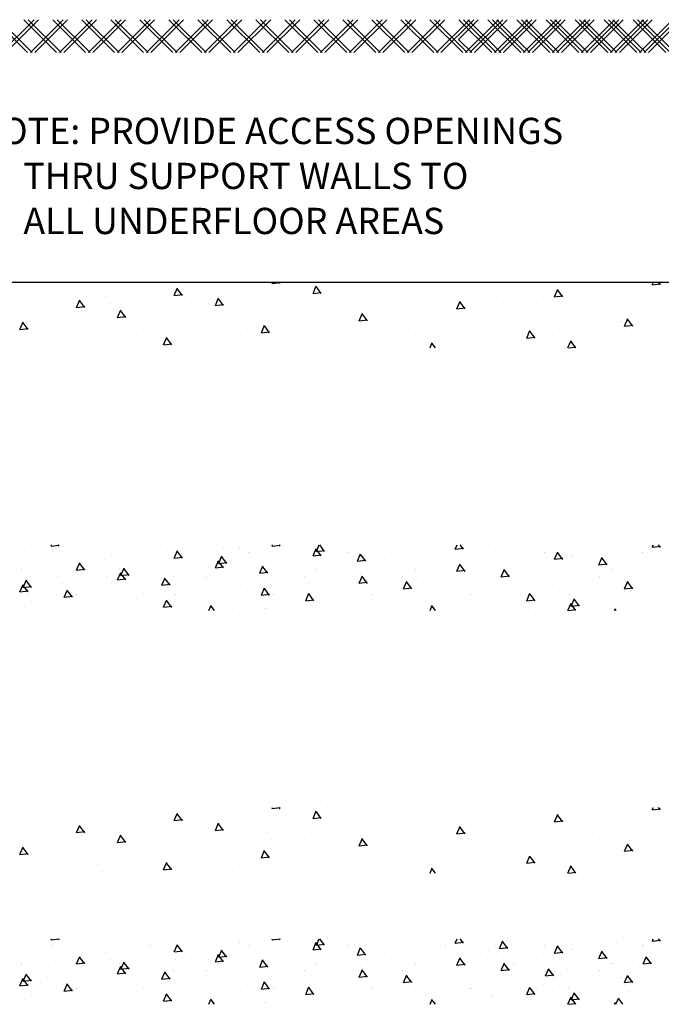
# Model space of a CAD drawing. Extents: x -631 to 416, y -554 to 293.
# Drawn here: x 69 to 108, y -44 to 16 of the extents above; entities that cross this region are included whole.
import ezdxf

# ---------------------------------------------------------------- set-up
doc = ezdxf.new("R2010")
doc.units = 0
doc.header["$LTSCALE"] = 16
doc.layers.get('0').update_dxf_attribs({"linetype": 'CONTINUOUS'})
for name, color, linetype in [('CONC', 7, 'CONTINUOUS'), ('HBLOCK', 5, 'CONTINUOUS'), ('LBLOCK', 9, 'CONTINUOUS'), ('TEXT', 7, 'CONTINUOUS')]:
    doc.layers.add(name, color=color, linetype=linetype)
doc.styles.get("Standard").update_dxf_attribs({"font": 'simplex'})

# ---------------------------------------------------------------- blocks, each defined once
blk = doc.blocks.new('*X')
at = {"color": 0}
for p, q in [((0, 54.801), (1.199, 56)), ((2.569, 54), (0.569, 56)), ((0.967, 54), (2.967, 56)), ((4.336, 54), (2.336, 56)), ((2.735, 54), (4.735, 56)), ((6.104, 54), (4.104, 56)), ((4.503, 54), (6.503, 56)), ((7.872, 54), (5.872, 56)), ((6.27, 54), (8.27, 56)), ((9.64, 54), (7.64, 56)), ((8.038, 54), (10.038, 56)), ((11.407, 54), (9.407, 56)), ((9.806, 54), (11.806, 56)), ((13.175, 54), (11.175, 56)), ((11.574, 54), (13.574, 56)), ((22.014, 54), (20.014, 56)), ((20.412, 54), (22.412, 56)), ((23.782, 54), (21.782, 56)), ((22.18, 54), (24.18, 56)), ((25.55, 54), (23.55, 56)), ((23.948, 54), (25.948, 56)), ((27.317, 54), (25.317, 56)), ((25.716, 54), (27.716, 56)), ((29.085, 54), (27.085, 56)), ((27.483, 54), (29.483, 56)), ((30.853, 54), (28.853, 56)), ((29.251, 54), (31.251, 56)), ((32.621, 54), (30.621, 56)), ((31.019, 54), (33.019, 56)), ((34.388, 54), (32.388, 56)), ((32.787, 54), (34.787, 56)), ((36.156, 54), (34.156, 56)), ((34.555, 54), (36.555, 56)), ((37.924, 54), (35.924, 56)), ((36.322, 54), (38.322, 56)), ((39.692, 54), (37.692, 56)), ((38.09, 54), (40.09, 56)), ((41.459, 54), (39.459, 56)), ((39.858, 54), (41.858, 56)), ((43.227, 54), (41.227, 56)), ((41.626, 54), (43.626, 56)), ((44.995, 54), (42.995, 56)), ((43.393, 54), (45.393, 56)), ((46.763, 54), (44.763, 56)), ((45.161, 54), (47.161, 56)), ((48.53, 54), (46.53, 56)), ((46.929, 54), (48.929, 56)), ((50.298, 54), (48.298, 56)), ((48.697, 54), (50.697, 56)), ((52.066, 54), (50.066, 56)), ((50.464, 54), (52.464, 56)), ((53.834, 54), (51.834, 56)), ((52.232, 54), (54.232, 56)), ((55.602, 54), (53.602, 56)), ((54, 54), (56, 56)), ((57.369, 54), (55.369, 56)), ((55.768, 54), (57.768, 56)), ((59.137, 54), (57.137, 56)), ((57.536, 54), (59.536, 56)), ((60.905, 54), (58.905, 56)), ((59.303, 54), (61.303, 56)), ((69.744, 54), (67.744, 56)), ((68.142, 54), (70.142, 56)), ((71.511, 54), (69.511, 56)), ((69.91, 54), (71.91, 56)), ((73.279, 54), (71.279, 56)), ((71.678, 54), (73.678, 56)), ((75.047, 54), (73.047, 56)), ((73.445, 54), (75.445, 56)), ((76.815, 54), (74.815, 56)), ((75.213, 54), (77.213, 56)), ((78.583, 54), (76.583, 56)), ((76.981, 54), (78.981, 56)), ((80.35, 54), (78.35, 56)), ((78.749, 54), (80.749, 56)), ((82.118, 54), (80.118, 56)), ((80.517, 54), (82.517, 56)), ((83.886, 54), (81.886, 56)), ((82.284, 54), (84.284, 56)), ((85.654, 54), (83.654, 56)), ((84.052, 54), (86.052, 56)), ((87.421, 54), (85.421, 56)), ((85.82, 54), (87.82, 56)), ((89.189, 54), (87.189, 56)), ((87.588, 54), (89.588, 56)), ((90.957, 54), (88.957, 56)), ((89.355, 54), (91.355, 56)), ((92.725, 54), (90.725, 56)), ((91.123, 54), (93.123, 56)), ((94.492, 54), (92.492, 56)), ((92.891, 54), (94.891, 56)), ((96.26, 54), (94.26, 56)), ((94.659, 54), (96.659, 56)), ((98.028, 54), (96.028, 56)), ((96.426, 54), (98.426, 56)), ((99.796, 54), (97.796, 56)), ((98.194, 54), (100.194, 56)), ((101.563, 54), (99.563, 56)), ((99.962, 54), (101.962, 56)), ((103.331, 54), (101.331, 56)), ((101.73, 54), (103.73, 56)), ((105.099, 54), (103.099, 56)), ((103.497, 54), (105.497, 56)), ((106.867, 54), (104.867, 56)), ((105.265, 54), (107.265, 56)), ((108.635, 54), (106.635, 56)), ((107.033, 54), (109.033, 56)), ((0.801, 54), (0, 54.801)), ((23.171, -0.075), (23.202, 0)), ((23.671, -0.076), (23.614, 0)), ((39.342, -0.404), (39.513, 0)), ((48.297, -0.274), (48.091, 0)), ((108.309, -0.155), (108.193, 0)), ((2.5, -0.6), (2.695, -0.14)), ((2.5, -0.6), (2.996, -0.539)), ((2.625, -0.217), (2.625, -0.217)), ((3, -0.6), (2.699, -0.201)), ((3.25, -0.433), (3.25, -0.433)), ((4.625, -0.217), (4.625, -0.217)), ((5.248, -0.434), (5.248, -0.434)), ((6.25, -0.433), (6.25, -0.433)), ((8.25, -0.433), (8.25, -0.433)), ((9, 0), (9, 0)), ((10, 0), (10, 0)), ((10.625, -0.217), (10.625, -0.217)), ((11.246, -0.435), (11.246, -0.435)), ((21.999, 0), (21.999, 0)), ((22.625, -0.217), (22.625, -0.217)), ((23.171, -0.075), (23.667, -0.014)), ((23.243, -0.437), (23.243, -0.437)), ((28.624, -0.217), (28.624, -0.217)), ((29.241, -0.438), (29.241, -0.438)), ((30.249, -0.433), (30.249, -0.433)), ((32.624, -0.217), (32.624, -0.217)), ((33.624, -0.217), (33.624, -0.217)), ((34.624, -0.217), (34.624, -0.217)), ((35.239, -0.439), (35.239, -0.439)), ((38.249, -0.433), (38.249, -0.433)), ((38.999, 0), (38.999, 0)), ((39.343, -0.404), (39.839, -0.343)), ((39.842, -0.405), (39.541, -0.006)), ((40.624, -0.217), (40.624, -0.217)), ((41.237, -0.441), (41.237, -0.441)), ((41.842, -1.004), (42.037, -0.544)), ((42.249, -0.434), (42.249, -0.434)), ((45.624, -0.217), (45.624, -0.217)), ((46.624, -0.217), (46.624, -0.217)), ((47.235, -0.442), (47.235, -0.442)), ((47.797, -0.273), (47.913, 0)), ((47.798, -0.273), (48.294, -0.212)), ((52.624, -0.217), (52.624, -0.217)), ((53.233, -0.443), (53.233, -0.443)), ((54.249, -0.434), (54.249, -0.434)), ((57.624, -0.217), (57.624, -0.217)), ((58.624, -0.217), (58.624, -0.217)), ((59.231, -0.444), (59.231, -0.444)), ((70.623, -0.217), (70.623, -0.217)), ((71.228, -0.446), (71.228, -0.446)), ((75.998, -0.001), (75.998, -0.001)), ((76.623, -0.217), (76.623, -0.217)), ((77.226, -0.447), (77.226, -0.447)), ((78.248, -0.434), (78.248, -0.434)), ((78.683, -0.808), (78.879, -0.348)), ((79.184, -0.81), (78.883, -0.411)), ((81.248, -0.434), (81.248, -0.434)), ((82.623, -0.217), (82.623, -0.217)), ((83.224, -0.448), (83.224, -0.448)), ((84.638, -0.077), (84.671, 0)), ((84.64, -0.078), (85.137, -0.017)), ((85.139, -0.079), (85.079, 0)), ((87.138, -0.677), (87.334, -0.217)), ((87.639, -0.679), (87.338, -0.28)), ((87.998, -0.001), (87.998, -0.001)), ((88.623, -0.218), (88.623, -0.218)), ((89.222, -0.449), (89.222, -0.449)), ((90.248, -0.434), (90.248, -0.434)), ((92.623, -0.218), (92.623, -0.218)), ((93.248, -0.434), (93.248, -0.434)), ((94.623, -0.218), (94.623, -0.218)), ((95.22, -0.45), (95.22, -0.45)), ((98.248, -0.434), (98.248, -0.434)), ((98.998, -0.001), (98.998, -0.001)), ((99.998, -0.001), (99.998, -0.001)), ((100.623, -0.218), (100.623, -0.218)), ((101.218, -0.451), (101.218, -0.451)), ((101.854, -0.883), (102.049, -0.423)), ((102.354, -0.886), (102.053, -0.486)), ((102.248, -0.434), (102.248, -0.434)), ((106.623, -0.218), (106.623, -0.218)), ((107.216, -0.452), (107.216, -0.452)), ((107.809, -0.152), (107.873, 0)), ((107.811, -0.153), (108.308, -0.092)), ((0.875, -0.648), (0.875, -0.648)), ((6.875, -0.648), (6.875, -0.648)), ((8.5, -0.866), (8.5, -0.866)), ((11.26, -1.537), (11.456, -1.077)), ((11.76, -1.538), (11.459, -1.138)), ((11.875, -0.65), (11.875, -0.65)), ((23.874, -0.65), (23.874, -0.65)), ((24.874, -0.648), (24.874, -0.648)), ((26.874, -0.65), (26.874, -0.65)), ((30.874, -0.648), (30.874, -0.648)), ((32.124, -1.083), (32.124, -1.083)), ((33.386, -1.135), (33.582, -0.675)), ((33.387, -1.136), (33.884, -1.075)), ((33.887, -1.136), (33.586, -0.737)), ((35.874, -0.65), (35.874, -0.65)), ((36.874, -0.648), (36.874, -0.648)), ((38.874, -0.65), (38.874, -0.65)), ((41.843, -1.004), (42.339, -0.943)), ((42.342, -1.005), (42.041, -0.606)), ((42.874, -0.648), (42.874, -0.648)), ((43.499, -0.867), (43.499, -0.867)), ((44.124, -1.083), (44.124, -1.083)), ((47.874, -0.65), (47.874, -0.65)), ((48.874, -0.648), (48.874, -0.648)), ((49.124, -1.083), (49.124, -1.083)), ((49.874, -0.65), (49.874, -0.65)), ((50.874, -0.65), (50.874, -0.65)), ((54.874, -0.648), (54.874, -0.648)), ((56.557, -1.21), (56.752, -0.75)), ((56.558, -1.211), (57.055, -1.15)), ((57.057, -1.212), (56.756, -0.812)), ((59.874, -0.65), (59.874, -0.65)), ((71.873, -0.65), (71.873, -0.65)), ((72.728, -1.539), (72.923, -1.079)), ((72.873, -0.648), (72.873, -0.648)), ((73.228, -1.541), (72.928, -1.142)), ((73.498, -0.867), (73.498, -0.867)), ((74.498, -0.867), (74.498, -0.867)), ((78.685, -0.809), (79.181, -0.748)), ((78.873, -0.648), (78.873, -0.648)), ((79.123, -1.083), (79.123, -1.083)), ((79.873, -0.65), (79.873, -0.65)), ((81.183, -1.408), (81.379, -0.948)), ((81.684, -1.41), (81.383, -1.011)), ((83.873, -0.651), (83.873, -0.651)), ((84.873, -0.649), (84.873, -0.649)), ((86.498, -0.867), (86.498, -0.867)), ((87.14, -0.678), (87.637, -0.617)), ((90.873, -0.649), (90.873, -0.649)), ((95.873, -0.651), (95.873, -0.651)), ((95.899, -1.614), (96.094, -1.154)), ((96.873, -0.649), (96.873, -0.649)), ((98.123, -1.084), (98.123, -1.084)), ((101.856, -0.884), (102.352, -0.823)), ((102.873, -0.649), (102.873, -0.649)), ((103.498, -0.867), (103.498, -0.867)), ((104.873, -0.651), (104.873, -0.651)), ((107.873, -0.651), (107.873, -0.651)), ((0, -1.732), (0, -1.732)), ((0.75, -1.299), (0.75, -1.299)), ((1.75, -1.299), (1.75, -1.299)), ((2.75, -1.299), (2.75, -1.299)), ((3.373, -1.517), (3.373, -1.517)), ((4.75, -1.299), (4.75, -1.299)), ((8.75, -1.299), (8.75, -1.299)), ((9.371, -1.518), (9.371, -1.518)), ((11, -1.73), (11, -1.73)), ((11.261, -1.538), (11.757, -1.477)), ((21.368, -1.52), (21.368, -1.52)), ((22.999, -1.73), (22.999, -1.73)), ((24.374, -1.516), (24.374, -1.516)), ((25.374, -1.516), (25.374, -1.516)), ((26.749, -1.299), (26.749, -1.299)), ((27.366, -1.521), (27.366, -1.521)), ((27.431, -1.867), (27.627, -1.406)), ((27.932, -1.867), (27.631, -1.468)), ((28.749, -1.299), (28.749, -1.299)), ((29.999, -1.732), (29.999, -1.732)), ((30.749, -1.299), (30.749, -1.299)), ((32.749, -1.299), (32.749, -1.299)), ((33.364, -1.522), (33.364, -1.522)), ((34.999, -1.73), (34.999, -1.73)), ((35.886, -1.735), (36.082, -1.275)), ((35.887, -1.736), (36.384, -1.675)), ((36.387, -1.736), (36.086, -1.337)), ((37.374, -1.516), (37.374, -1.516)), ((38.749, -1.299), (38.749, -1.299)), ((39.362, -1.523), (39.362, -1.523)), ((40.749, -1.3), (40.749, -1.3)), ((44.749, -1.3), (44.749, -1.3)), ((45.36, -1.524), (45.36, -1.524)), ((46.999, -1.731), (46.999, -1.731)), ((48.999, -1.733), (48.999, -1.733)), ((50.602, -1.942), (50.797, -1.481)), ((50.749, -1.3), (50.749, -1.3)), ((51.102, -1.943), (50.801, -1.544)), ((51.358, -1.525), (51.358, -1.525)), ((52.749, -1.3), (52.749, -1.3)), ((54.374, -1.516), (54.374, -1.516)), ((55.749, -1.3), (55.749, -1.3)), ((56.749, -1.3), (56.749, -1.3)), ((57.356, -1.526), (57.356, -1.526)), ((58.999, -1.731), (58.999, -1.731)), ((59.999, -1.733), (59.999, -1.733)), ((69.353, -1.528), (69.353, -1.528)), ((70.998, -1.731), (70.998, -1.731)), ((72.73, -1.54), (73.226, -1.479)), ((72.998, -1.733), (72.998, -1.733)), ((74.748, -1.3), (74.748, -1.3)), ((75.228, -2.139), (75.423, -1.679)), ((75.351, -1.529), (75.351, -1.529)), ((75.728, -2.141), (75.428, -1.742)), ((76.748, -1.3), (76.748, -1.3)), ((79.748, -1.3), (79.748, -1.3)), ((80.748, -1.3), (80.748, -1.3)), ((81.185, -1.409), (81.681, -1.348)), ((81.349, -1.531), (81.349, -1.531)), ((82.998, -1.731), (82.998, -1.731)), ((84.373, -1.517), (84.373, -1.517)), ((86.748, -1.3), (86.748, -1.3)), ((87.347, -1.532), (87.347, -1.532)), ((88.748, -1.3), (88.748, -1.3)), ((89.998, -1.733), (89.998, -1.733)), ((90.748, -1.3), (90.748, -1.3)), ((91.373, -1.517), (91.373, -1.517)), ((92.748, -1.3), (92.748, -1.3)), ((93.345, -1.533), (93.345, -1.533)), ((94.998, -1.731), (94.998, -1.731)), ((95.901, -1.615), (96.397, -1.554)), ((96.399, -1.617), (96.098, -1.217)), ((98.748, -1.3), (98.748, -1.3)), ((99.343, -1.534), (99.343, -1.534)), ((100.748, -1.3), (100.748, -1.3)), ((103.373, -1.517), (103.373, -1.517)), ((104.748, -1.3), (104.748, -1.3)), ((105.342, -1.535), (105.342, -1.535)), ((106.998, -1.731), (106.998, -1.731)), ((1.25, -2.165), (1.25, -2.165)), ((2.624, -1.949), (2.624, -1.949)), ((2.875, -2.382), (2.875, -2.382)), ((3.875, -2.38), (3.875, -2.38)), ((5.25, -2.165), (5.25, -2.165)), ((5.305, -2.269), (5.501, -1.808)), ((5.305, -2.269), (5.802, -2.208)), ((5.805, -2.269), (5.504, -1.87)), ((6.625, -1.949), (6.625, -1.949)), ((7.25, -2.165), (7.25, -2.165)), ((8.622, -1.95), (8.622, -1.95)), ((9.25, -2.165), (9.25, -2.165)), ((9.875, -2.38), (9.875, -2.38)), ((10.875, -2.382), (10.875, -2.382)), ((11.625, -1.949), (11.625, -1.949)), ((11.875, -2.382), (11.875, -2.382)), ((21.476, -2.598), (21.672, -2.138)), ((21.976, -2.598), (21.675, -2.199)), ((21.875, -2.38), (21.875, -2.38)), ((23.874, -2.382), (23.874, -2.382)), ((25.249, -2.165), (25.249, -2.165)), ((26.617, -1.953), (26.617, -1.953)), ((26.874, -2.382), (26.874, -2.382)), ((27.432, -1.867), (27.928, -1.806)), ((27.874, -2.38), (27.874, -2.38)), ((29.931, -2.467), (30.127, -2.006)), ((30.432, -2.467), (30.131, -2.068)), ((30.624, -1.949), (30.624, -1.949)), ((31.249, -2.165), (31.249, -2.165)), ((32.615, -1.954), (32.615, -1.954)), ((33.249, -2.165), (33.249, -2.165)), ((33.874, -2.38), (33.874, -2.38)), ((35.249, -2.165), (35.249, -2.165)), ((37.249, -2.165), (37.249, -2.165)), ((38.613, -1.956), (38.613, -1.956)), ((38.874, -2.382), (38.874, -2.382)), ((39.874, -2.38), (39.874, -2.38)), ((40.874, -2.382), (40.874, -2.382)), ((41.624, -1.949), (41.624, -1.949)), ((42.249, -2.166), (42.249, -2.166)), ((43.249, -2.166), (43.249, -2.166)), ((44.611, -1.957), (44.611, -1.957)), ((44.647, -2.673), (44.842, -2.213)), ((45.147, -2.674), (44.846, -2.275)), ((45.249, -2.166), (45.249, -2.166)), ((45.874, -2.38), (45.874, -2.38)), ((49.249, -2.166), (49.249, -2.166)), ((50.603, -1.942), (51.099, -1.881)), ((50.609, -1.958), (50.609, -1.958)), ((50.874, -2.382), (50.874, -2.382)), ((51.874, -2.38), (51.874, -2.38)), ((54.249, -2.166), (54.249, -2.166)), ((55.249, -2.166), (55.249, -2.166)), ((56.607, -1.959), (56.607, -1.959)), ((57.249, -2.166), (57.249, -2.166)), ((57.874, -2.38), (57.874, -2.38)), ((69.873, -2.38), (69.873, -2.38)), ((70.873, -2.382), (70.873, -2.382)), ((71.623, -1.949), (71.623, -1.949)), ((73.248, -2.166), (73.248, -2.166)), ((74.602, -1.962), (74.602, -1.962)), ((74.873, -2.382), (74.873, -2.382)), ((75.23, -2.14), (75.726, -2.079)), ((75.873, -2.38), (75.873, -2.38)), ((77.873, -2.382), (77.873, -2.382)), ((79.248, -2.166), (79.248, -2.166)), ((80.6, -1.963), (80.6, -1.963)), ((81.248, -2.166), (81.248, -2.166)), ((81.873, -2.381), (81.873, -2.381)), ((84.623, -1.95), (84.623, -1.95)), ((85.248, -2.166), (85.248, -2.166)), ((86.598, -1.964), (86.598, -1.964)), ((86.873, -2.383), (86.873, -2.383)), ((87.873, -2.381), (87.873, -2.381)), ((89.873, -2.383), (89.873, -2.383)), ((89.943, -2.346), (90.139, -1.885)), ((89.946, -2.346), (90.442, -2.285)), ((90.444, -2.348), (90.143, -1.949)), ((91.248, -2.166), (91.248, -2.166)), ((92.596, -1.965), (92.596, -1.965)), ((93.248, -2.166), (93.248, -2.166)), ((93.873, -2.381), (93.873, -2.381)), ((95.248, -2.166), (95.248, -2.166)), ((96.623, -1.95), (96.623, -1.95)), ((97.248, -2.166), (97.248, -2.166)), ((98.594, -1.966), (98.594, -1.966)), ((98.873, -2.383), (98.873, -2.383)), ((99.873, -2.381), (99.873, -2.381)), ((100.873, -2.383), (100.873, -2.383)), ((101.623, -1.95), (101.623, -1.95)), ((101.873, -2.383), (101.873, -2.383)), ((103.248, -2.166), (103.248, -2.166)), ((104.592, -1.967), (104.592, -1.967)), ((105.248, -2.166), (105.248, -2.166)), ((105.873, -2.381), (105.873, -2.381)), ((106.114, -2.675), (106.31, -2.215)), ((106.615, -2.677), (106.314, -2.278)), ((0.125, -2.815), (0.125, -2.815)), ((5.125, -2.815), (5.125, -2.815)), ((6.125, -2.815), (6.125, -2.815)), ((12.125, -2.815), (12.125, -2.815)), ((21.477, -2.598), (21.973, -2.537)), ((22.5, -2.598), (22.5, -2.598)), ((23.976, -3.198), (24.172, -2.738)), ((24.125, -2.815), (24.125, -2.815)), ((24.476, -3.198), (24.175, -2.799)), ((29.932, -2.467), (30.428, -2.406)), ((30.124, -2.815), (30.124, -2.815)), ((35.499, -2.598), (35.499, -2.598)), ((36.124, -2.815), (36.124, -2.815)), ((38.692, -3.404), (38.887, -2.944)), ((42.124, -2.815), (42.124, -2.815)), ((44.648, -2.673), (45.144, -2.612)), ((46.124, -2.815), (46.124, -2.815)), ((47.499, -2.599), (47.499, -2.599)), ((48.124, -2.815), (48.124, -2.815)), ((52.499, -2.599), (52.499, -2.599)), ((54.124, -2.815), (54.124, -2.815)), ((59.499, -2.599), (59.499, -2.599)), ((60.124, -2.815), (60.124, -2.815)), ((69.273, -2.871), (69.468, -2.41)), ((69.275, -2.871), (69.771, -2.81)), ((69.773, -2.872), (69.472, -2.473)), ((71.123, -2.815), (71.123, -2.815)), ((72.123, -2.815), (72.123, -2.815)), ((76.123, -2.815), (76.123, -2.815)), ((78.123, -2.815), (78.123, -2.815)), ((82.498, -2.599), (82.498, -2.599)), ((83.123, -2.816), (83.123, -2.816)), ((83.988, -3.077), (84.184, -2.617)), ((84.123, -2.816), (84.123, -2.816)), ((84.489, -3.079), (84.188, -2.68)), ((90.123, -2.816), (90.123, -2.816)), ((95.123, -2.816), (95.123, -2.816)), ((96.123, -2.816), (96.123, -2.816)), ((100.159, -3.406), (100.355, -2.946)), ((102.123, -2.816), (102.123, -2.816)), ((106.117, -2.676), (106.613, -2.615)), ((106.123, -2.816), (106.123, -2.816)), ((108.123, -2.816), (108.123, -2.816)), ((0.749, -3.032), (0.749, -3.032)), ((2, -3.462), (2, -3.462)), ((3.375, -3.248), (3.375, -3.248)), ((6.747, -3.033), (6.747, -3.033)), ((7.75, -3.031), (7.75, -3.031)), ((10.375, -3.248), (10.375, -3.248)), ((21.75, -3.031), (21.75, -3.031)), ((22, -3.464), (22, -3.464)), ((23.977, -3.198), (24.473, -3.137)), ((24.742, -3.036), (24.742, -3.036)), ((25.999, -3.462), (25.999, -3.462)), ((26.999, -3.464), (26.999, -3.464)), ((28.749, -3.031), (28.749, -3.031)), ((30.74, -3.037), (30.74, -3.037)), ((31.749, -3.031), (31.749, -3.031)), ((33.374, -3.248), (33.374, -3.248)), ((33.999, -3.464), (33.999, -3.464)), ((36.738, -3.038), (36.738, -3.038)), ((37.999, -3.463), (37.999, -3.463)), ((38.693, -3.404), (39.189, -3.343)), ((39.192, -3.405), (38.891, -3.006)), ((40.749, -3.032), (40.749, -3.032)), ((42.736, -3.039), (42.736, -3.039)), ((43.749, -3.032), (43.749, -3.032)), ((45.999, -3.465), (45.999, -3.465)), ((48.734, -3.04), (48.734, -3.04)), ((49.999, -3.463), (49.999, -3.463)), ((51.749, -3.032), (51.749, -3.032)), ((52.749, -3.032), (52.749, -3.032)), ((54.732, -3.041), (54.732, -3.041)), ((54.863, -3.733), (55.058, -3.273)), ((55.363, -3.735), (55.062, -3.335)), ((55.749, -3.032), (55.749, -3.032)), ((56.999, -3.465), (56.999, -3.465)), ((72.727, -3.044), (72.727, -3.044)), ((73.998, -3.463), (73.998, -3.463)), ((76.373, -3.248), (76.373, -3.248)), ((78.033, -3.808), (78.229, -3.348)), ((78.534, -3.81), (78.233, -3.411)), ((78.725, -3.046), (78.725, -3.046)), ((79.748, -3.032), (79.748, -3.032)), ((81.748, -3.032), (81.748, -3.032)), ((83.99, -3.078), (84.487, -3.017)), ((84.723, -3.047), (84.723, -3.047)), ((85.998, -3.463), (85.998, -3.463)), ((86.998, -3.465), (86.998, -3.465)), ((88.373, -3.249), (88.373, -3.249)), ((90.721, -3.048), (90.721, -3.048)), ((91.748, -3.032), (91.748, -3.032)), ((93.373, -3.249), (93.373, -3.249)), ((96.719, -3.049), (96.719, -3.049)), ((97.998, -3.463), (97.998, -3.463)), ((99.998, -3.465), (99.998, -3.465)), ((100.162, -3.407), (100.658, -3.346)), ((100.66, -3.409), (100.359, -3.009)), ((102.662, -4), (102.855, -3.546)), ((102.717, -3.05), (102.717, -3.05)), ((103.748, -3.032), (103.748, -3.032)), ((106.748, -3.032), (106.748, -3.032)), ((0.25, -3.897), (0.25, -3.897)), ((2.625, -3.681), (2.625, -3.681)), ((3.625, -3.681), (3.625, -3.681)), ((4.25, -3.897), (4.25, -3.897)), ((9.592, -4), (9.761, -3.6)), ((10.02, -4), (9.765, -3.661)), ((10.058, -4), (10.062, -4)), ((10.25, -3.897), (10.25, -3.897)), ((12.25, -3.897), (12.25, -3.897)), ((22.25, -3.897), (22.25, -3.897)), ((24.25, -3.897), (24.25, -3.897)), ((27.249, -3.897), (27.249, -3.897)), ((28.249, -3.897), (28.249, -3.897)), ((32.624, -3.681), (32.624, -3.681)), ((32.794, -4), (32.932, -3.675)), ((33.134, -4), (32.936, -3.737)), ((34.249, -3.897), (34.249, -3.897)), ((36.249, -3.898), (36.249, -3.898)), ((39.249, -3.898), (39.249, -3.898)), ((40.249, -3.898), (40.249, -3.898)), ((44.249, -3.898), (44.249, -3.898)), ((46.249, -3.898), (46.249, -3.898)), ((48.249, -3.898), (48.249, -3.898)), ((52.249, -3.898), (52.249, -3.898)), ((54.864, -3.734), (55.36, -3.673)), ((57.504, -4), (57.558, -3.873)), ((57.611, -4), (57.562, -3.935)), ((57.624, -3.681), (57.624, -3.681)), ((58.249, -3.898), (58.249, -3.898)), ((60.249, -3.898), (60.249, -3.898)), ((69.623, -3.681), (69.623, -3.681)), ((70.249, -3.898), (70.249, -3.898)), ((72.248, -3.898), (72.248, -3.898)), ((74.248, -3.898), (74.248, -3.898)), ((76.248, -3.898), (76.248, -3.898)), ((78.035, -3.809), (78.531, -3.748)), ((81.623, -3.682), (81.623, -3.682)), ((82.248, -3.898), (82.248, -3.898)), ((84.248, -3.898), (84.248, -3.898)), ((88.248, -3.898), (88.248, -3.898)), ((92.623, -3.682), (92.623, -3.682)), ((93.248, -3.898), (93.248, -3.898)), ((94.248, -3.898), (94.248, -3.898)), ((94.262, -4), (94.4, -3.677)), ((94.6, -4), (94.404, -3.74)), ((96.248, -3.898), (96.248, -3.898)), ((100.248, -3.898), (100.248, -3.898)), ((102.717, -4), (103.158, -3.946)), ((103.154, -4), (102.859, -3.609)), ((104.248, -3.898), (104.248, -3.898)), ((105.248, -3.898), (105.248, -3.898)), ((106.248, -3.898), (106.248, -3.898)), ((108.248, -3.898), (108.248, -3.898))]:
    blk.add_line(p, q, dxfattribs=at)

msp = doc.modelspace()

# ---------------------------------------------------------------- linework, layer by layer
at = {"layer": 'HBLOCK', "color": 0}
msp.add_line((0, 0), (320, 0), dxfattribs=at)

# ---------------------------------------------------------------- block references
at = {"layer": 'CONC', "color": 0}
msp.add_blockref('*X', (0, 0), dxfattribs=at)
at = {"layer": 'LBLOCK', "color": 0}
for p in [(0, 0), (0, 0), (0, 0), (0, 0), (0, 0), (0, 0), (0, 0), (0, 0), (0, 0), (0, 0), (0, 0), (0, 0), (0, 0), (0, 0), (0, 0), (0, 0), (0, 0), (0, 0), (0, -16), (48, -16), (0, -32), (0, -40), (48, -40), (96, -40)]:
    msp.add_blockref('*X', p, dxfattribs=at)

# ---------------------------------------------------------------- texts
at = {"layer": 'TEXT', "color": 0}
for s, p in [('NOTE: PROVIDE ACCESS OPENINGS', (66.552, 8.422)), ('      THRU SUPPORT WALLS TO', (66.552, 5.679)), ('      ALL UNDERFLOOR AREAS', (66.552, 2.936))]:
    msp.add_text(s, height=1.6, dxfattribs=at).set_placement(p)

doc.saveas('drawing.dxf')
